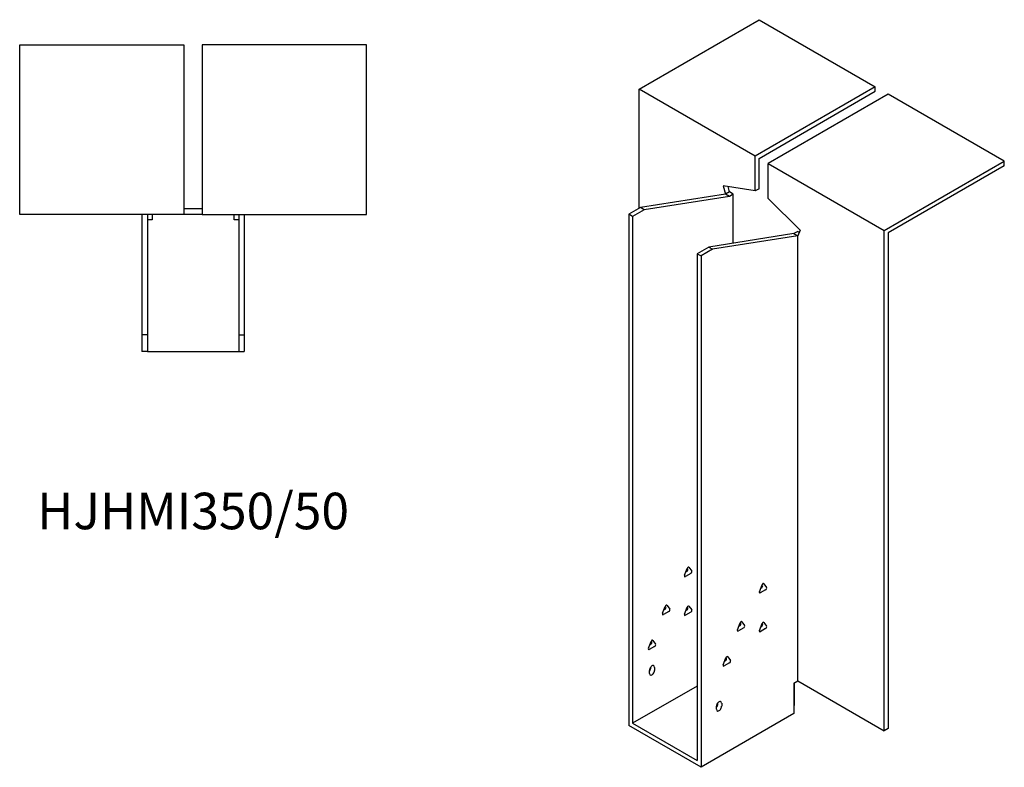
# Model space of a CAD drawing. Units: millimetres. Extents: x 876 to 1703, y 250 to 1410.
# Drawn here: x 1164 to 1703, y 250 to 660 of the extents above; entities that cross this region are included whole.
import ezdxf

# ---------------------------------------------------------------- set-up
doc = ezdxf.new("R2010")
doc.units = ezdxf.units.MM
doc.layers.add('Part', color=7, linetype='Continuous', lineweight=25)
doc.layers.add('Text', color=7, linetype='Continuous', lineweight=25)
doc.styles.add('EU_style', font='arial.ttf')

msp = doc.modelspace()

# ---------------------------------------------------------------- linework, layer by layer
at = {"layer": 'Part'}
for p, q in [((1503.13, 621.8), (1568.89, 659.77)), ((1568.89, 659.77), (1632.53, 623.02)), ((1163.79, 646.09), (1253.79, 646.09)), ((1163.79, 553.09), (1163.79, 646.09)), ((1253.79, 646.09), (1253.79, 553.09)), ((1353.79, 646.09), (1263.79, 646.09)), ((1263.79, 646.09), (1263.79, 553.09)), ((1353.79, 553.09), (1353.79, 646.09)), ((1566.77, 585.06), (1503.13, 621.8)), ((1503.13, 556.48), (1503.13, 621.8)), ((1632.53, 623.02), (1566.77, 585.06)), ((1568.89, 583.83), (1632.53, 620.57)), ((1632.53, 620.57), (1632.53, 623.02)), ((1639.6, 618.94), (1573.84, 580.97)), ((1703.24, 582.2), (1639.6, 618.94)), ((1566.77, 565.99), (1566.77, 585.06)), ((1568.89, 567.21), (1568.89, 583.83)), ((1573.84, 580.97), (1637.48, 544.23)), ((1573.84, 561.9), (1573.84, 580.97)), ((1637.48, 544.23), (1703.24, 582.2)), ((1703.24, 579.75), (1639.6, 543.01)), ((1703.24, 579.75), (1703.24, 582.2)), ((1549.3, 568.73), (1550.51, 564.22)), ((1566.77, 565.99), (1549.3, 568.73)), ((1552.63, 565.44), (1551.86, 568.33)), ((1568.89, 567.21), (1566.77, 565.99)), ((1550.51, 564.22), (1503.84, 556.89)), ((1552.63, 562.99), (1505.96, 555.66)), ((1552.63, 565.44), (1550.51, 564.22)), ((1552.63, 562.99), (1550.51, 564.22)), ((1554.75, 564.22), (1552.63, 565.44)), ((1554.75, 564.22), (1552.63, 562.99)), ((1554.75, 537.36), (1554.75, 564.22)), ((1573.84, 561.9), (1591.31, 544.48)), ((1263.79, 556.09), (1253.79, 556.09)), ((1503.84, 556.89), (1497.47, 553.21)), ((1505.96, 555.66), (1499.6, 551.99)), ((1505.96, 555.66), (1503.84, 556.89)), ((1253.79, 553.09), (1163.79, 553.09)), ((1230.79, 553.09), (1230.79, 487.09)), ((1233.79, 553.09), (1233.79, 487.09)), ((1236.29, 553.09), (1236.29, 550.09)), ((1263.79, 553.09), (1253.79, 553.09)), ((1263.79, 553.09), (1353.79, 553.09)), ((1281.29, 550.09), (1281.29, 553.09)), ((1283.79, 553.09), (1283.79, 487.09)), ((1286.79, 553.09), (1286.79, 487.09)), ((1499.6, 551.99), (1497.47, 553.21)), ((1497.47, 553.21), (1497.47, 273.16)), ((1499.6, 551.99), (1499.6, 274.38)), ((1236.29, 550.09), (1233.79, 550.09)), ((1283.79, 550.09), (1281.29, 550.09)), ((1587.98, 542.58), (1541.32, 535.25)), ((1590.11, 541.36), (1543.44, 534.03)), ((1590.11, 543.81), (1587.98, 542.58)), ((1587.98, 542.58), (1590.11, 541.36)), ((1591.31, 544.48), (1590.11, 541.36)), ((1590.11, 543.81), (1590.88, 543.36)), ((1590.11, 297.65), (1590.11, 541.36)), ((1637.48, 270.3), (1637.48, 544.23)), ((1639.6, 543.01), (1639.6, 271.52)), ((1541.32, 535.25), (1534.95, 531.58)), ((1541.32, 535.25), (1543.44, 534.03)), ((1534.95, 531.58), (1534.95, 253.97)), ((1534.95, 531.58), (1537.07, 530.35)), ((1543.44, 534.03), (1537.07, 530.35)), ((1537.07, 530.35), (1537.07, 250.29)), ((1233.79, 487.09), (1230.79, 487.09)), ((1230.79, 487.09), (1230.79, 478.09)), ((1233.79, 487.09), (1233.79, 478.09)), ((1283.79, 487.09), (1283.79, 478.09)), ((1283.79, 487.09), (1286.79, 487.09)), ((1286.79, 487.09), (1286.79, 478.09)), ((1233.79, 478.09), (1230.79, 478.09)), ((1233.79, 478.09), (1283.79, 478.09)), ((1283.79, 478.09), (1286.79, 478.09)), ((1528.04, 355.47), (1529.51, 359.26)), ((1531.47, 356.47), (1528.53, 354.77)), ((1528.78, 357.36), (1529.35, 357.69)), ((1529.84, 358.96), (1529.56, 359.36)), ((1530.49, 359.82), (1531.96, 357.73)), ((1571.5, 350.84), (1572.97, 348.75)), ((1569.05, 346.49), (1570.52, 350.28)), ((1572.48, 347.49), (1569.54, 345.79)), ((1569.79, 348.38), (1570.36, 348.71)), ((1570.85, 349.98), (1570.57, 350.38)), ((1516.02, 334.65), (1517.49, 338.44)), ((1519.45, 335.65), (1516.51, 333.95)), ((1516.76, 336.54), (1517.33, 336.87)), ((1517.82, 338.14), (1517.54, 338.54)), ((1518.47, 339), (1519.94, 336.91)), ((1528.04, 334.24), (1529.51, 338.03)), ((1531.47, 335.24), (1528.53, 333.54)), ((1528.78, 336.13), (1529.35, 336.47)), ((1529.84, 337.73), (1529.56, 338.13)), ((1530.49, 338.59), (1531.96, 336.5)), ((1557.03, 325.67), (1558.5, 329.46)), ((1558.83, 329.16), (1558.55, 329.56)), ((1559.48, 330.02), (1560.95, 327.93)), ((1570.85, 328.75), (1570.57, 329.15)), ((1571.5, 329.61), (1572.97, 327.52)), ((1560.46, 326.67), (1557.52, 324.97)), ((1557.77, 327.56), (1558.34, 327.89)), ((1569.05, 325.26), (1570.52, 329.05)), ((1572.48, 326.26), (1569.54, 324.56)), ((1569.79, 327.15), (1570.36, 327.48)), ((1508.24, 315.46), (1509.71, 319.25)), ((1510.04, 318.95), (1509.76, 319.35)), ((1510.69, 319.81), (1512.16, 317.72)), ((1511.67, 316.46), (1508.73, 314.76)), ((1508.98, 317.36), (1509.55, 317.69)), ((1549.26, 306.48), (1550.72, 310.27)), ((1549.99, 308.37), (1550.56, 308.7)), ((1550.51, 308.67), (1550.51, 309.71)), ((1551.05, 309.97), (1550.77, 310.37)), ((1551.7, 310.83), (1553.17, 308.74)), ((1508.79, 301.73), (1508.79, 303.37)), ((1509.5, 304.59), (1509.5, 305.19)), ((1511.62, 305), (1511.62, 303.37)), ((1552.68, 307.48), (1549.75, 305.78)), ((1587.98, 296.43), (1590.11, 297.65)), ((1590.11, 297.65), (1637.48, 270.3)), ((1534.95, 294.79), (1499.6, 274.38)), ((1587.98, 296.43), (1587.98, 279.69)), ((1588.34, 284.38), (1588.34, 296.63)), ((1545.56, 282.14), (1545.56, 283.77)), ((1546.26, 284.99), (1546.26, 285.59)), ((1548.39, 285.4), (1548.39, 283.77)), ((1588.34, 284.38), (1587.98, 284.18)), ((1587.98, 279.69), (1537.07, 250.29)), ((1537.07, 250.29), (1497.47, 273.16)), ((1499.6, 274.38), (1534.95, 253.97)), ((1639.6, 271.52), (1637.48, 270.3))]:
    msp.add_line(p, q, dxfattribs=at)
for centre, major_axis, start_param, end_param in [((1529.35, 358.35), (0.4, 0.693), 3.926991, 6.021386), ((1530, 359.21), (0.4, 0.693), 6.021386, 8.115781), ((1531.47, 357.12), (0.4, 0.693), 3.926991, 6.021386), ((1528.53, 355.43), (-0.4, -0.693), 4.974188, 7.068583), ((1571.01, 350.23), (0.4, 0.693), 6.021386, 8.115781), ((1569.54, 346.44), (-0.4, -0.693), 4.974188, 7.068583), ((1570.36, 349.37), (0.4, 0.693), 3.926991, 6.021386), ((1572.48, 348.14), (0.4, 0.693), 3.926991, 6.021386), ((1516.51, 334.61), (-0.4, -0.693), 4.974188, 7.068583), ((1517.33, 337.53), (0.4, 0.693), 3.926991, 6.021386), ((1517.98, 338.39), (0.4, 0.693), 6.021386, 8.115781), ((1519.45, 336.3), (0.4, 0.693), 3.926991, 6.021386), ((1529.35, 337.12), (0.4, 0.693), 3.926991, 6.021386), ((1530, 337.98), (0.4, 0.693), 6.021386, 8.115781), ((1531.47, 335.89), (0.4, 0.693), 3.926991, 6.021386), ((1528.53, 334.2), (-0.4, -0.693), 4.974188, 7.068583), ((1558.34, 328.55), (0.4, 0.693), 3.926991, 6.021386), ((1558.99, 329.41), (0.4, 0.693), 6.021386, 8.115781), ((1571.01, 329), (0.4, 0.693), 6.021386, 8.115781), ((1557.52, 325.62), (-0.4, -0.693), 4.974188, 7.068583), ((1560.46, 327.32), (0.4, 0.693), 3.926991, 6.021386), ((1569.54, 325.22), (-0.4, -0.693), 4.974188, 7.068583), ((1570.36, 328.14), (0.4, 0.693), 3.926991, 6.021386), ((1572.48, 326.91), (0.4, 0.693), 3.926991, 6.021386), ((1509.55, 318.34), (0.4, 0.693), 3.926991, 6.021386), ((1510.2, 319.21), (0.4, 0.693), 6.021386, 8.115781), ((1508.73, 315.42), (-0.4, -0.693), 4.974188, 7.068583), ((1511.67, 317.11), (0.4, 0.693), 3.926991, 6.021386), ((1550.56, 309.36), (0.4, 0.693), 3.926991, 6.021386), ((1551.21, 310.22), (0.4, 0.693), 6.021386, 8.115781), ((1552.68, 308.13), (0.4, 0.693), 3.926991, 6.021386), ((1510.2, 304.18), (1, 1.73), 5.497787, 8.63938), ((1508.08, 303.77), (1, 1.73), 4.45059, 5.497787), ((1510.2, 302.55), (-1, -1.73), 5.497787, 8.63938), ((1549.75, 306.44), (-0.4, -0.693), 4.974188, 7.068583), ((1546.97, 284.59), (1, 1.73), 5.497787, 8.63938), ((1544.85, 284.18), (1, 1.73), 4.45059, 5.497787), ((1546.97, 282.95), (-1, -1.73), 5.497787, 8.63938)]:
    msp.add_ellipse(centre, major_axis=major_axis, ratio=0.57735, start_param=start_param, end_param=end_param, dxfattribs=at)

# ---------------------------------------------------------------- texts
at = {"layer": 'Text', "insert": (1258.79, 388.09), "char_height": 20, "width": 343.6746, "attachment_point": 5, "style": 'EU_style'}
msp.add_mtext('{HJHMI350/50}', dxfattribs=at)

doc.saveas('drawing.dxf')
